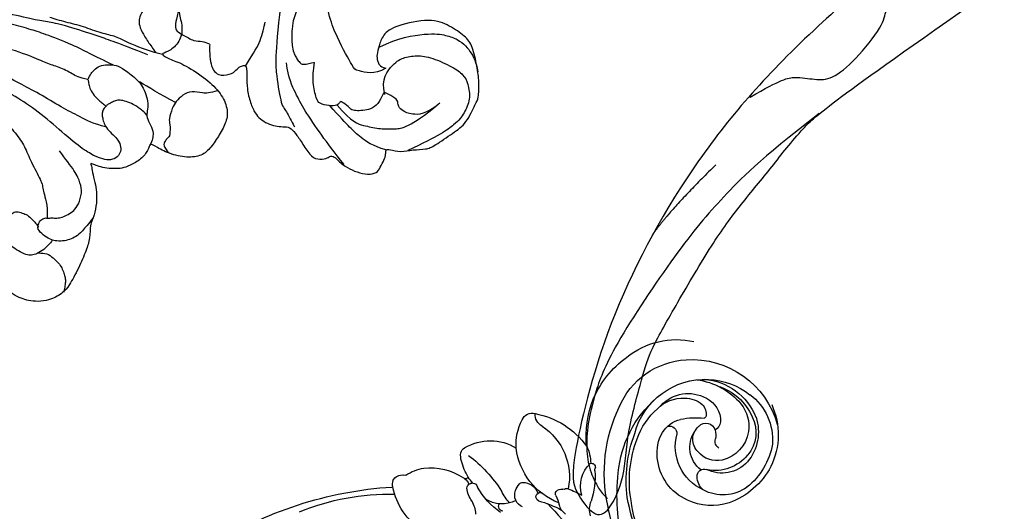
# Model space of a CAD drawing. Units: millimetres. Extents: x 3145 to 5245, y 1218 to 2703.
# Drawn here: x 4921 to 4958, y 1678 to 1696 of the extents above; entities that cross this region are included whole.
import ezdxf
from ezdxf.xclip import XClip

# ---------------------------------------------------------------- set-up
doc = ezdxf.new("R2010")
doc.units = ezdxf.units.MM
doc.header["$XCLIPFRAME"] = 2
doc.layers.add('H-06.木作(細線)', color=8, linetype='Continuous')
doc.layers.add('H-08.木作(細線)', color=8, linetype='Continuous')

# ---------------------------------------------------------------- blocks, each defined once
blk = doc.blocks.new('SE-21065L-d')
at = {"layer": 'H-08.木作(細線)'}
for centre, radius, start, end in [((-52.17, 9.92), 53.26, 189.4334, 218.67), ((-68.59, -0.08), 33.29, 199.7981, 223.5042), ((-88.92, -31), 8.87, 72.8038, 122.3887), ((-92.75, -25.15), 1.88, 119.1183, 146.8289), ((-94.01, -23.62), 0.362, 18.1384, 45.2045), ((-92.99, -24.61), 1.43, 159.7487, 232.5663), ((-94.12, -26.22), 0.545, 29.0236, 60.8163), ((-87.67, -25.19), 6.02, 187.3415, 213.4441), ((-85.92, -23.61), 8.36, 215.8442, 256.143), ((-84.29, -34.1), 3.7, 96.2186, 126.7741), ((-85.9, -25.83), 4.75, 284.7153, 307.918), ((-87.92, -32.14), 0.411, 338.66, 90.3153), ((-87.35, -30.41), 1.42, 255.0273, 296.261), ((-85.96, -31.67), 0.767, 135.9606, 226.6451), ((-88.56, -35.73), 2.92, 116.0434, 139.6757), ((-85.09, -42.87), 10.86, 103.0391, 115.9916), ((-86.35, -43.06), 10.84, 90.6931, 96.2857), ((-85.95, -31.63), 0.795, 228.401, 295.3502), ((-83.19, -41.57), 9.53, 75.297, 104.703), ((-84.66, -36.17), 4.25, 14.9297, 76.1992), ((-81.12, -33.22), 0.694, 51.6314, 165.129), ((-89.96, -34.42), 1.01, 145.364, 195.6981), ((-84.14, -33.42), 6.91, 190.5891, 254.3042), ((-86.13, -15.43), 19.31, 259.157, 279.5707), ((-81.13, -40.06), 5.87, 87.855, 107.8316), ((-78.89, -37.48), 3.12, 151.456, 171.6499), ((-80.03, -36.78), 1.79, 64.3483, 153.5676), ((-81.44, -37.1), 0.536, 171.8498, 225.4635), ((-80.12, -36.02), 2.24, 220.6435, 293.1997), ((-78.65, -37.97), 0.594, 63.7021, 235.3431), ((-69.72, -23.55), 16.36, 238.0267, 250.3255), ((-74.92, 30.68), 68.81, 268.072, 277.9499), ((-80.52, -47.84), 9.51, 63.3616, 125.2653), ((-74.9, -41.2), 2.27, 77.831, 118.8661), ((-81.21, -46.1), 7.7, 128.5265, 159.3083), ((-76.73, -40.25), 0.978, 173.0383, 234.5192), ((-77.1, -40.34), 0.637, 107.5135, 160.6408), ((-80.05, -30.9), 9.25, 287.3171, 295.9478), ((-44.88, -88.6), 51.67, 106.5696, 120.8072), ((-83.76, -36.46), 8.68, 256.1613, 323.0438), ((-77.38, -41.27), 0.246, 359.6702, 69.281), ((-76.67, -41.23), 0.469, 184.8098, 251.1268), ((-66.18, -18.81), 25.22, 245.0426, 249.7939), ((-70.57, -44.27), 3.11, 114.4353, 153.6348), ((-72.88, -46.52), 4.51, 116.4846, 178.0765), ((-82.86, -37.49), 10.94, 307.6824, 330.3847), ((-52.73, -67.02), 28.08, 117.8436, 138.4351), ((-87.07, -44.04), 1.5, 153.7126, 239.3835), ((-60.49, -62.99), 21.68, 120.0462, 157.5752), ((-51.31, -78.27), 36.57, 112.2799, 121.2953), ((-86.52, -46.56), 1.8, 67.9535, 137.2054), ((-80.79, -36.03), 11.67, 232.8622, 276.1895), ((-59.54, -61.5), 17.57, 105.5206, 125.084), ((-81.35, -41.75), 6.16, 287.1801, 310.4688), ((-76.88, -46.13), 0.562, 205.0019, 316.9403), ((-75.55, -46.93), 1, 128.4583, 155.519), ((-59.41, -62.58), 19, 124.9855, 152.6808), ((-60.72, -61.08), 16.56, 122.5758, 153.2801), ((-71.29, -58.84), 13.91, 126.335, 154.1419), ((-62.03, -59.18), 15.92, 137.3538, 181.0345), ((-71, -58.73), 14.13, 155.0413, 186.0491), ((-67.26, -59.59), 7.14, 65.6127, 127.6527), ((-67.63, -59.46), 10.32, 147.1349, 224.7113), ((-66.73, -58.43), 10.01, 151.3562, 180.9286), ((-68.08, -58.8), 6.02, 126.0605, 161.052), ((-67.14, -60.22), 7.67, 23.4643, 68.3357), ((-70.69, -59.36), 10.88, 154.7864, 219.1432), ((-66.56, -61.88), 6.74, 66.6873, 147.4228), ((-69.72, -58.01), 4.21, 163.93, 208.2885), ((-65.25, -57.09), 1, 128.2519, 241.7961), ((-64.2, -58.2), 2.53, 83.1219, 131.4018), ((-65.91, -61.26), 5.93, 7.138, 70.0664), ((-72.99, -57.44), 1.1, 211.2394, 312.7454), ((-66.94, -61.28), 4, 79.625, 167.1789), ((-67.42, -62.47), 4.8, 353.9194, 69.3714), ((-69.2, -62.75), 5.93, 351.2402, 53.1107), ((-70.07, -61.28), 10.79, 340.0202, 22.4631), ((-71.62, -59.81), 5.13, 174.0036, 252.2848), ((-71.69, -58.85), 5.06, 177.0991, 225.4561), ((-68.55, -61.16), 2.41, 85.785, 182.76), ((-68.26, -62.29), 3.54, 30.8998, 91.8063), ((-73.85, -59.61), 11.21, 183.1165, 234.9123), ((-63.86, -54.34), 11.13, 210.6549, 227.8476), ((-69.54, -62.86), 4.93, 321.0494, 28.8715), ((-69.82, -61.18), 9.81, 321.71, 3.8489), ((-72.54, -60.18), 3.52, 220.0994, 263.2075), ((-71.7, -62.78), 0.42, 333.5785, 27.3467), ((-69.62, -61.42), 1.34, 173.8952, 296.4937), ((-70.38, -60.05), 2.9, 297.8966, 322.081), ((-67.12, -62.33), 1.09, 71.9128, 152.8784), ((-71.85, -61.45), 3.51, 247.7157, 314.7712), ((-72.87, -61.66), 2.02, 267.4275, 319.8402), ((-70.5, -62.93), 1.51, 317.8537, 11.8686), ((-68.17, -63.05), 4.87, 284.946, 352.8757), ((-69.15, -62.1), 6.57, 293.8205, 352.3726), ((-69.4, -61.25), 10.17, 287.6226, 338.5196), ((-69.31, -58.46), 12.52, 218.3167, 297.025), ((-69.6, -57.83), 9.98, 229.9187, 271.5056), ((-69.47, -60.07), 8.57, 226.5112, 290.2408), ((-67.74, -59.65), 10.1, 224.4202, 260.4185), ((-69.62, -62.73), 5.07, 273.1909, 320.5545), ((-69.38, -60.25), 7.9, 239.4952, 288.2169), ((-67.9, -61.84), 7.92, 258.8896, 316.8366)]:
    blk.add_arc(centre, radius, start, end, dxfattribs=at)
blk = doc.blocks.new('SE-21124L-1126-1')
at = {"layer": 'H-08.木作(細線)'}
blk.add_open_spline([(14464.35, 6824.14), (14464.19, 6824.85), (14464.22, 6825.48), (14464.59, 6826.23), (14465.04, 6826.87), (14465.16, 6827.35), (14465.42, 6827.93), (14465.68, 6828.51), (14465.85, 6828.97), (14466.14, 6829.4), (14466.59, 6829.46), (14467.27, 6829.13), (14467.74, 6828.75), (14468.01, 6828.62), (14468.13, 6828.76), (14468.37, 6829.25), (14468.92, 6830.39), (14469.22, 6830.54), (14469.83, 6831.02), (14470.19, 6831.33), (14470.89, 6831.17), (14471.43, 6830.9), (14471.7, 6830.62), (14471.89, 6830.3), (14472.12, 6829.95), (14472.29, 6829.55), (14472.3, 6828.35), (14472.37, 6827.78), (14472.37, 6827.45), (14472.64, 6826.97), (14473.24, 6826.22), (14473.67, 6825.57), (14473.92, 6825.25), (14474.01, 6825.25), (14474.02, 6825.48), (14474.19, 6825.76), (14474.43, 6825.7), (14474.65, 6825.74), (14474.81, 6825.94), (14474.58, 6826.43), (14474.39, 6826.81), (14474.34, 6827.49), (14474.53, 6828.2), (14475.32, 6828.87), (14475.98, 6829.08), (14476.62, 6829.25), (14477.19, 6828.99), (14478.55, 6828.28), (14478.97, 6828.09), (14479.42, 6828.26), (14479.96, 6828.38), (14481.51, 6828.05), (14482.1, 6827.64), (14483.43, 6827.35), (14484.37, 6827.35), (14485.06, 6827.4), (14486.39, 6827.81), (14487.05, 6828.21), (14488.08, 6828.67), (14488.98, 6829.3), (14489.39, 6829.8), (14489.41, 6830.45), (14489.42, 6831.1), (14489.48, 6831.96), (14489.54, 6832.53), (14489.58, 6833.22), (14489.7, 6833.71), (14489.72, 6834.21), (14489.93, 6835.26), (14489.88, 6836.1), (14489.92, 6836.78), (14489.81, 6837.46), (14489.85, 6837.76), (14489.95, 6838.31), (14489.84, 6838.66), (14489.47, 6838.51), (14488.85, 6838.27), (14488.2, 6838.44), (14487.75, 6838.71), (14487.42, 6839.24), (14487.34, 6839.57), (14487.37, 6839.79), (14487.46, 6840.16), (14488.01, 6841.38), (14488.34, 6841.93), (14488.13, 6842.34), (14487.86, 6842.13), (14487.55, 6842.03), (14487.33, 6842.13), (14486.93, 6842.28), (14486.64, 6842.62), (14486.37, 6843.3), (14486.4, 6843.73), (14486.46, 6844.3), (14486.61, 6844.72), (14486.86, 6845.23), (14487.37, 6846.38), (14488.05, 6847.9), (14488.44, 6849.23), (14488.51, 6850.27), (14488.21, 6851.11), (14487.64, 6852.73), (14486.59, 6855.25), (14486.33, 6855.84), (14486.23, 6855.75), (14486.19, 6855.21), (14486.08, 6854.57), (14485.54, 6853.44), (14484.38, 6852.54), (14483.34, 6852.47), (14482.45, 6853.25), (14481.57, 6854.2), (14481.33, 6854.68), (14481, 6856.16), (14480.88, 6857.36), (14480.83, 6858.2), (14480.89, 6858.68), (14479.95, 6859.49), (14479.63, 6860.35), (14479.79, 6861.38), (14480.05, 6862.59), (14480.27, 6863.26), (14480.8, 6864.21), (14480.97, 6864.72), (14478.8, 6866.52), (14476.85, 6868.13), (14474.39, 6870.14), (14472.62, 6871.27), (14470.34, 6872.51), (14468.11, 6873.58), (14463.96, 6875.06), (14456.33, 6876.88), (14453.79, 6877.25), (14447.2, 6877.69), (14440.85, 6876.63), (14438.36, 6875.82), (14436.22, 6875.03), (14431.6, 6872.73), (14427.22, 6869.98), (14425.2, 6868.16), (14424.5, 6867.45)], degree=3, knots=[0, 0, 0, 0, 1, 2, 3, 4, 5, 6, 7, 8, 9, 10, 11, 12, 13, 14, 15, 16, 17, 18, 19, 20, 21, 22, 23, 24, 25, 26, 27, 28, 29, 30, 31, 32, 33, 34, 35, 36, 37, 38, 39, 40, 41, 42, 43, 44, 45, 46, 47, 48, 49, 50, 51, 52, 53, 54, 55, 56, 57, 58, 59, 60, 61, 62, 63, 64, 65, 66, 67, 68, 69, 70, 71, 72, 73, 74, 75, 76, 77, 78, 79, 80, 81, 82, 83, 84, 85, 86, 87, 88, 89, 90, 91, 92, 93, 94, 95, 96, 97, 98, 99, 100, 101, 102, 103, 104, 105, 106, 107, 108, 109, 110, 111, 112, 113, 114, 115, 116, 117, 118, 119, 120, 121, 122, 123, 124, 125, 126, 127, 128, 129, 130, 131, 132, 133, 134, 135, 136, 137, 137.609427, 137.609427, 137.609427, 137.609427], dxfattribs=at)
for points in [[(14416.65, 6770.29), (14415.29, 6771.12), (14414.68, 6774.51), (14414.68, 6776.61), (14415.25, 6778.71), (14415.34, 6779.82), (14414.64, 6782.11), (14415.31, 6784.15), (14416.88, 6785.4), (14418.01, 6785.53), (14416.73, 6786.31), (14414.78, 6786.92), (14411.67, 6788.9), (14409.5, 6790.9), (14408.42, 6793.02), (14408.44, 6794.93), (14409.42, 6796.75), (14410.6, 6798.63), (14411.88, 6799.91), (14413.8, 6800.29), (14416.39, 6799.82), (14418.55, 6798.73), (14419.39, 6798.08), (14419.6, 6799.18), (14420.6, 6800.45), (14422.27, 6801.38), (14423.37, 6801.76), (14424.29, 6801.79), (14425.46, 6801.76), (14426.65, 6801.45), (14427.34, 6801.17), (14427.87, 6800.99), (14427.6, 6801.37), (14427.58, 6802.16), (14427.12, 6803.81), (14426.94, 6805.02), (14426.87, 6806.62), (14427.3, 6808.45), (14427.63, 6809.3), (14427.81, 6809.51), (14427.88, 6811.66), (14428.35, 6813.25), (14429.46, 6815.82), (14430.84, 6818.4), (14431.68, 6819.26), (14432.51, 6819.82), (14433.31, 6820.2), (14434.79, 6820.58), (14436.32, 6820.45), (14437.29, 6820.22), (14438.4, 6819.72), (14439.58, 6818.9), (14440.12, 6818.07), (14440.72, 6816.6), (14440.66, 6815.32), (14440.54, 6814.9), (14440.05, 6813.8), (14439.71, 6813.28), (14439.4, 6812.68), (14439.41, 6812.51), (14439.52, 6812.34), (14439.62, 6812.41), (14439.85, 6812.79), (14440.3, 6813.53), (14440.78, 6814.16), (14440.98, 6814.43)], [(14435.18, 6813.66), (14434.67, 6813.7), (14433.91, 6813.71), (14433.06, 6814.36), (14432.25, 6815.13), (14431.85, 6815.76), (14431.51, 6816.57), (14431.37, 6817.14), (14431.3, 6817.79), (14431.43, 6818.46), (14431.54, 6819.08), (14431.56, 6819.21)], [(14433.19, 6811.88), (14433.31, 6812.07), (14433.79, 6812.67), (14434.55, 6813.38), (14435.59, 6813.9), (14436.29, 6814.04), (14437.1, 6813.89), (14438.31, 6813.19), (14439.13, 6812.67), (14439.59, 6811.99), (14439.77, 6811.37), (14439.91, 6810.7), (14439.9, 6809.96), (14439.71, 6809.12), (14439.33, 6808.47), (14438.91, 6808.09), (14438.23, 6807.76), (14437.4, 6808.06), (14436.68, 6808.29), (14436.06, 6808.92), (14435.53, 6809.47), (14435.24, 6809.86), (14435.11, 6810.02)], [(14427.48, 6808.78), (14428.05, 6809.53), (14429.03, 6810.74), (14429.83, 6811.38), (14430.75, 6811.81), (14431.7, 6812.03), (14432.85, 6811.98), (14433.51, 6811.75), (14434.47, 6811.17), (14435.36, 6810.29), (14435.09, 6809.49), (14434.9, 6809.04), (14434.18, 6808.68), (14433.85, 6808.8), (14433.24, 6808.7), (14432.53, 6808.8), (14431.79, 6808.65), (14430.94, 6808.26), (14430.13, 6807.74), (14429.49, 6806.87), (14428.94, 6805.15), (14429.2, 6803.86), (14429.89, 6802.21), (14431.27, 6800.46), (14432.19, 6799.27)], [(14458.31, 6787.85), (14456.37, 6787.68), (14454.48, 6787.71), (14452.3, 6788.07), (14450.37, 6788.69), (14447.37, 6789.8), (14445.1, 6790.94), (14441.33, 6793.31), (14440.11, 6794.85), (14438.09, 6797.04), (14436.96, 6798.85), (14436.09, 6801.13), (14434.51, 6803.77), (14434.57, 6804.93), (14433.84, 6806.74), (14433.89, 6808.79)], [(14419.82, 6794.21), (14420.19, 6793.81), (14420.62, 6793.44), (14421.12, 6793.1), (14421.65, 6792.72), (14422.8, 6792.25), (14423.67, 6792.09), (14424.24, 6792.14), (14424.84, 6792.48), (14425.3, 6792.68), (14425.62, 6792.94), (14426.06, 6793.55), (14426.19, 6794.1), (14426.08, 6794.61), (14425.9, 6795.43), (14425.44, 6796.16), (14424.58, 6797.03), (14423.85, 6797.73), (14423.45, 6798.7), (14423.54, 6799.58), (14424.13, 6800.33), (14425.22, 6800.63), (14426.33, 6800.37), (14427.61, 6799.82), (14429.64, 6798.5), (14433.11, 6795.46), (14436.43, 6792.74), (14439.61, 6790.93), (14443.46, 6788.6), (14446.68, 6787.22), (14449.77, 6786.03), (14452.62, 6785.58), (14456.09, 6785.2), (14457.21, 6785.33)], [(14409.87, 6790.79), (14410.91, 6791.13), (14411.98, 6791.17), (14413.46, 6790.76), (14414.79, 6791.34), (14415.75, 6792.35), (14416.22, 6793.12), (14416.77, 6794.94), (14416.54, 6795.35), (14416.53, 6797.17), (14416.9, 6797.43), (14417.26, 6797.91), (14417.6, 6798.46), (14416.97, 6799.26), (14416.83, 6799.49)], [(14428.16, 6789.22), (14427.8, 6788.48), (14427.29, 6787.79), (14426.53, 6787.25), (14425.38, 6787.08), (14424.12, 6787.15), (14423.09, 6787.68), (14421.01, 6789.34), (14420.5, 6790.09), (14419.91, 6791.32), (14419.61, 6792.55), (14419.77, 6793.67), (14419.92, 6794.5), (14419.25, 6795.64), (14418.83, 6796.73), (14419.03, 6797.78), (14419.41, 6798.47)], [(14425.65, 6795.86), (14427.28, 6795.51), (14429.4, 6794.38), (14431.79, 6793.17), (14435.12, 6791.14), (14437.8, 6789.75), (14439.86, 6788.66), (14441.56, 6788.02)], [(14415.71, 6792.49), (14418.12, 6791.2), (14419.55, 6790.33), (14420.85, 6789.54)], [(14428.13, 6789.28), (14428.03, 6789.85), (14427.98, 6790.14), (14427.62, 6791.04), (14426.89, 6791.85), (14426.28, 6792.4), (14425.94, 6792.65), (14425.73, 6792.83), (14425.68, 6792.9)], [(14428.17, 6789.19), (14429.41, 6789), (14430.26, 6788.4), (14432.29, 6787.4), (14433.95, 6786.96), (14436.1, 6785.89), (14440.6, 6784.44), (14445.14, 6783.6), (14450.69, 6782.8), (14453.51, 6782.69), (14455.51, 6783.08), (14456.25, 6783.11)], [(14424.56, 6787.18), (14427.24, 6785.87), (14430.52, 6784.15), (14434.34, 6782.74), (14436.3, 6782.11), (14439.47, 6781.23), (14441.81, 6780.71), (14445.06, 6780.2), (14447.91, 6780.08)], [(14417.63, 6785.67), (14419.06, 6785.37), (14422.53, 6784.06), (14424.18, 6783.06), (14426.16, 6782.74), (14428.83, 6781.69), (14431.22, 6781.12), (14432.94, 6780.64), (14433.54, 6780.43)], [(14421.63, 6773.67), (14421.31, 6774.07), (14420.58, 6774.87), (14419.61, 6775.87), (14418.95, 6776.63), (14418.76, 6777.25), (14418.77, 6777.86), (14419.2, 6778.21), (14420.15, 6779.11), (14420.69, 6779.91), (14420.95, 6780.77), (14420.92, 6781.55), (14420.4, 6782.79), (14419.42, 6784.2), (14418.69, 6785.26), (14418.49, 6785.43)], [(14419.67, 6785.72), (14423.83, 6784.08), (14426.63, 6783.11), (14431.26, 6781.58), (14433.71, 6781.06), (14435.57, 6780.81), (14439.84, 6779.75), (14443.82, 6779.27), (14446.38, 6778.84), (14448.6, 6778.78), (14451.51, 6778.88), (14453.75, 6778.72), (14454.47, 6778.85), (14455.56, 6778.91)], [(14472.01, 6783.14), (14471.92, 6782.98), (14472.03, 6782.51), (14472.28, 6781.52), (14472.58, 6780.65), (14472.84, 6779.81), (14473.08, 6779.16), (14473.36, 6778.53), (14473.5, 6777.88), (14473.58, 6777.41), (14473.59, 6776.93), (14473.58, 6776.51), (14473.51, 6776.12), (14473.28, 6775.55), (14472.84, 6775.11), (14472.37, 6775.02), (14471.97, 6775.15), (14471.41, 6775.36), (14470.99, 6775.48), (14470.54, 6775.62), (14470.37, 6775.7), (14470.3, 6775.69), (14470.33, 6775.51), (14470.64, 6775.21), (14471.21, 6774.81), (14472.07, 6774.2), (14472.8, 6773.76), (14473.59, 6773.11), (14474.06, 6772.54), (14474.35, 6771.6), (14474.38, 6770.8), (14473.91, 6769.73), (14473.28, 6769), (14472.74, 6768.73), (14472.04, 6768.52), (14471.48, 6768.58), (14470.97, 6768.62), (14470.54, 6768.75), (14470.12, 6768.97), (14469.61, 6769.22), (14469.1, 6769.63), (14468.79, 6769.85), (14468.52, 6770.03), (14468.47, 6770.07), (14468.47, 6769.91), (14468.6, 6769.69), (14468.8, 6769.4), (14468.87, 6769.15), (14468.86, 6768.96), (14468.81, 6768.8), (14468.59, 6768.38), (14468.18, 6768.17), (14468.04, 6768.13), (14467.82, 6768.15), (14467.63, 6768.2), (14467.34, 6768.31), (14467.06, 6768.4), (14466.88, 6768.51), (14466.78, 6768.43), (14466.73, 6768.33), (14466.77, 6768.17), (14466.76, 6768.05), (14466.62, 6767.7), (14466.56, 6767.45), (14466.33, 6767.17), (14465.73, 6766.88), (14465.44, 6766.82), (14464.83, 6766.96), (14464.57, 6767.08), (14464.1, 6767.25), (14463.43, 6767.65), (14463.37, 6767.7), (14463.06, 6767.7), (14463.21, 6767.49), (14463.2, 6767.31), (14463.06, 6766.69), (14462.77, 6766.03), (14462.1, 6765.65), (14461.19, 6765.92), (14460.26, 6766.48), (14459.82, 6767.04), (14458.89, 6768), (14458.27, 6769.06), (14457.93, 6769.56), (14456.92, 6771.41), (14456.35, 6772.64), (14456.03, 6773.72), (14455.93, 6774.52), (14455.51, 6776.48), (14455.46, 6777.3), (14455.46, 6777.45), (14455.39, 6777.49), (14455.23, 6777.58), (14454.54, 6777.34), (14453.98, 6777.22), (14453.43, 6777.14), (14450.55, 6776.9), (14448.86, 6776.83), (14446.57, 6776.81), (14443.19, 6776.42), (14440.59, 6776.67), (14438.49, 6776.69), (14433.09, 6776.68), (14431.05, 6776.64), (14429.09, 6776.5), (14427.35, 6776.38), (14425.98, 6776.08), (14424.93, 6775.73), (14422.72, 6774.64), (14422.29, 6774.32), (14421.89, 6773.88), (14421.54, 6773.6), (14421.78, 6773.18), (14421.98, 6772.65), (14422.07, 6771.83), (14421.82, 6771.17), (14421.39, 6770.36), (14420.62, 6769.71), (14420.06, 6769.34), (14419.12, 6769.17), (14418.15, 6769.55), (14416.65, 6770.29), (14416.65, 6770.29)]]:
    blk.add_open_spline(points, degree=3, dxfattribs=at)
blk = doc.blocks.new('SE-21110L')
at = {"layer": 'H-08.木作(細線)'}
for points in [[(511.6, -461.9), (361.7, -488.5), (272.8, -511.3), (196.7, -540.5), (131.9, -574.7), (82.4, -617.8), (44.4, -667.3), (27.8, -725.6), (26.2, -729.8), (19.2, -733.8), (-0.1, -730.8), (-22, -715.9), (-23, -715.4), (-36.4, -739.7), (-43.4, -746.2), (-55.3, -750.2), (-70.2, -745.2), (-75.7, -735.3), (-79.6, -711), (-79.6, -711.4), (-92.5, -717.4), (-106.5, -713.4), (-111.4, -704.5), (-107, -664.8), (-107.9, -666.3), (-121.4, -672.7), (-144.2, -672.7), (-158.1, -671.2), (-169.1, -661.3), (-168.6, -661.3), (-201.9, -685.6), (-225.8, -708.5), (-240.7, -725.8), (-253.1, -738.7), (-259.1, -750.2), (-260.4, -756), (-259.3, -771.2), (-257.3, -780), (-257.7, -785.8), (-265.7, -791.8), (-278.2, -796.8), (-287.6, -796.8), (-304.1, -794.3), (-317, -787.3), (-329, -773.9), (-339.9, -737.1), (-339.5, -701.7), (-339.9, -701.7), (-348.9, -713.2), (-354.4, -725.6), (-359.2, -738.9), (-371.4, -759.7), (-377.7, -766), (-390.2, -768.5), (-401.7, -766.3), (-405.7, -756.9), (-406.7, -749.5), (-407.3, -747), (-414.5, -755.4), (-417.9, -766.9), (-427.3, -780.9), (-437.9, -792.1), (-447.8, -796.8), (-460, -796.2), (-471.8, -786.8), (-476.2, -767.2), (-477.8, -759.1), (-478.4, -760.1), (-489, -769.1), (-511.8, -781.3), (-530.8, -788.1), (-548.6, -790.6), (-563.2, -790.3), (-579.5, -787.2), (-595, -781.6), (-602.5, -772.2), (-603.8, -764.4), (-604.1, -751), (-599.4, -729.5), (-587.2, -706.5), (-571.7, -686.2), (-555.8, -672.8), (-546.1, -666), (-545.2, -665.4), (-555.1, -661.3), (-558.6, -652.3), (-556.7, -643.6), (-552, -637.9), (-542.4, -632), (-531.5, -627.6), (-516.5, -620.4), (-515.6, -618.6), (-534.3, -617.3), (-553, -609.2), (-560.1, -601.8), (-565.7, -589.9), (-565.8, -576.8), (-561.4, -569), (-553.9, -565.9), (-550.2, -563.7), (-549.5, -562.8), (-567.9, -560.6), (-713.3, -534.1), (-837.3, -472.2), (-958.1, -390.6), (-1091.9, -256.9), (-1183.3, -129.8), (-1219.2, -22.1), (-1255.1, 94.9), (-1293.9, 158.1), (-1318.4, 170.3), (-1345, 170.3), (-1365.4, 158.1), (-1381.7, 147.9), (-1394, 147.9), (-1406.7, 175.6), (-1406.7, 210.7), (-1389.1, 220.3), (-1374.7, 246.7), (-1361.9, 259.5), (-1338.8, 259.5), (-1322.8, 254.7), (-1319.6, 249.1), (-1311.6, 261.9), (-1303.6, 265.9), (-1283.6, 260.3), (-1271.9, 261), (-1254.4, 272.5), (-1217.4, 262.5), (-1190.8, 245.7), (-1185.8, 234.6), (-1186.8, 234.6), (-1183.3, 245.2), (-1188.3, 255.7), (-1199.3, 276.2), (-1211.4, 296.2), (-1211.4, 308.4), (-1204.8, 313.9), (-1198.3, 314.4), (-1193.3, 312.4), (-1192.3, 313.9), (-1195.3, 327.9), (-1195.8, 346.4), (-1188.8, 349.9), (-1180.3, 353.4), (-1171.3, 352.4), (-1157.7, 347.9), (-1157.7, 347.9), (-1149.7, 362.5), (-1155.9, 383.3), (-1163.1, 397.7), (-1171.2, 420.2), (-1174.4, 437), (-1160.7, 446.6), (-1154.3, 449), (-1148.7, 449), (-1149.5, 449), (-1153.5, 465), (-1146.3, 484.2), (-1136.7, 489.1), (-1129.5, 492.3), (-1117.5, 489.9), (-1114.2, 489.9), (-1109.4, 499.5), (-1088.6, 537.3), (-1072.6, 550.9), (-1058.1, 555.7), (-1042.9, 554.1), (-1029.3, 547.7), (-1029.3, 540.5), (-1014, 562.1), (-998.8, 584.5), (-989.2, 621.4), (-982.8, 649.4), (-963.5, 673.4), (-953.9, 679), (-941.9, 675), (-937.9, 670.2), (-933.1, 669.4), (-929.1, 674.2), (-923.5, 681.4), (-917, 695), (-903.4, 702.3), (-898, 708.8), (-883, 713.3), (-872.4, 707.3), (-869.4, 699.3), (-867.9, 689.7), (-869.4, 676.2), (-867.9, 671.7), (-858.4, 681.7), (-850.4, 684.2), (-836.3, 683.7), (-829.3, 678.2), (-829.3, 677.7), (-820.8, 691.7), (-821.3, 702.3), (-813.3, 714.3), (-807.2, 717.8), (-784.7, 718.3), (-781.2, 719.3), (-774.6, 730.3), (-765.1, 735.8), (-747.6, 728.8), (-744.1, 726.3), (-739.5, 739.8), (-736, 752.9), (-727.5, 758.4), (-714, 768.9), (-704.9, 770.9), (-694.9, 766.4), (-686.4, 763.9), (-677.3, 755.9), (-675.3, 751.9), (-655.8, 765.9), (-645.7, 784), (-636.7, 788), (-617.6, 795.6), (-597.1, 802.1), (-584, 805.1), (-577, 803.6), (-572.5, 795.6), (-561, 778.1), (-562.2, 768), (-556.9, 756.7), (-557.2, 757.4), (-538.4, 758), (-525.5, 756.1), (-518.3, 753), (-510.8, 744.5), (-513.6, 725.7), (-520.8, 720.4), (-524.6, 713.2), (-525.2, 707.8), (-520.2, 706.3), (-508.3, 706.9), (-492.9, 707.5), (-470.9, 703.4), (-456.2, 697.2), (-448.3, 690.6), (-441.4, 680.5), (-437, 669.3), (-436.1, 658.9), (-435.5, 648.9), (-426.7, 641.9), (-413, 633.1), (-393.8, 622.6), (-387.3, 612.2), (-388.1, 598.6), (-392.2, 594.6), (-391.4, 588.1), (-383.3, 581.7), (-374.5, 570.5), (-367.3, 556.9), (-363.3, 541.6), (-364.9, 528.8), (-372.9, 524), (-383.3, 517.5), (-391.4, 515.1), (-397.8, 515.1), (-397.8, 510.3), (-393, 494.3), (-396.2, 476.6), (-395.4, 457.4), (-399.4, 447), (-417.8, 418.1), (-429.1, 399.6), (-459.6, 384.4), (-462.8, 381.2), (-487.7, 378.8), (-508.6, 381.2), (-539.1, 386), (-552.7, 395.6), (-568.8, 417.3), (-580.8, 443), (-572, 495.1), (-559.9, 512.7), (-543.9, 518.4), (-531.8, 522.4), (-523, 521.6), (-515.5, 518.9), (-512.3, 510.2)], [(-523.8, 708.1), (-544.1, 694.2), (-556.8, 685.3), (-578.4, 679), (-584.7, 677.7)], [(-606.3, 654.9), (-536.5, 666.3), (-508.6, 665), (-464.2, 660), (-459.1, 652.4), (-438.8, 644.8), (-435, 642.2)], [(-638.2, 614), (-597.6, 634.5), (-579.5, 639.5), (-566.8, 641), (-558.8, 641), (-550.8, 641), (-539.2, 639.2), (-533.9, 636.5), (-528, 633.3), (-523.2, 628.9), (-522.3, 625.3), (-525, 610.4), (-525, 610.4)], [(-379.1, 574.6), (-397.4, 588.1), (-421.3, 604.8), (-460.2, 628.6), (-480.9, 638.1), (-504.7, 648.5), (-526.2, 650.1)], [(-460, 436), (-444.1, 456.4), (-445.6, 478.3), (-450.9, 488.8), (-457.7, 494.9), (-463.8, 494.9), (-469.1, 497.1), (-478.1, 512.2), (-478.9, 514.5), (-465.3, 520.5), (-456.2, 531.1), (-454, 542.4), (-454, 553), (-455.5, 561.3), (-460, 564.3), (-468.3, 574.9), (-468.3, 576.4), (-462.3, 580.2), (-462.3, 592.2), (-466.8, 606.6), (-472.1, 609.6), (-496.3, 614.9), (-513.7, 612.6), (-525, 610.4)], [(-512.3, 510.2), (-503.5, 526.5), (-512.3, 554.2), (-512.3, 554.2), (-556.3, 576.8), (-617.3, 597.8), (-746.3, 571.8), (-795.4, 542.9), (-879.7, 485), (-942.6, 415.9), (-1004.3, 315.3), (-1025.7, 238.6), (-1039.5, 156.8), (-1035.8, 47.5), (-1030.5, 7.8), (-1011.7, -49.8), (-1011.3, -48.9)], [(-397.2, 514.5), (-403.4, 533.6), (-417.6, 551.5), (-429.6, 563.2), (-446, 577.1), (-463.6, 591.9)], [(-463.3, 581), (-437.8, 561), (-432.9, 544.3), (-427.4, 524.2), (-426, 502.6), (-427, 480), (-458.9, 437.7)], [(-543.1, 517.3), (-554.5, 491.7), (-560.2, 446.5), (-555.5, 422.3), (-549.1, 406.8), (-539.2, 395.5), (-528.4, 388.2), (-516.7, 382.4), (-501.6, 380.4)], [(-475.6, 513), (-497.6, 517.9), (-520.8, 497.2), (-526, 486), (-529.4, 465.5), (-525.1, 444.9), (-509.8, 414.2), (-498.9, 400.8), (-486.6, 394.7), (-463.4, 392.2), (-443.9, 402), (-430.4, 413), (-413.3, 439.8), (-395, 483.8)], [(-1011.3, -48.9), (-1004.8, -38.7), (-1000.8, -36.7), (-994.9, -35.7), (-988, -36.7), (-987, -37.2), (-985.5, -14), (-973.6, 7.8), (-966.2, 11.2), (-959.3, 6.8), (-958.8, 3.3), (-957.8, 4.8), (-951.9, 26.1), (-943, 37.4), (-933.6, 41.9), (-919.7, 48.8), (-904.4, 46.3), (-903.9, 40.9), (-903.9, 35.5), (-902.9, 31.5), (-897.5, 31.5), (-889.5, 41.4), (-875.7, 51.3), (-849.5, 59.7), (-831.7, 62.1), (-819.8, 59.2), (-808.9, 56.2), (-805.4, 51.3), (-811.9, 41.9), (-816.3, 34.5), (-823.7, 20.6), (-832.1, -15.5), (-838.2, -43.2), (-839.8, -81.2), (-833.5, -116.8), (-811.3, -173.7), (-769.7, -236.4), (-741.8, -274.4), (-708.9, -303.5), (-670.9, -330), (-624.1, -364.2), (-502.9, -403.3), (-421.9, -435.7), (-328.8, -441.7), (-116.2, -427.6), (82.2, -405.3), (248.2, -368.9), (389.9, -344.6), (740.4, -332.4), (971.2, -360.8), (1214.1, -447.7), (1398.3, -577.2), (1412.5, -605.5), (1416.5, -652), (1396.3, -660.1), (1345.7, -637.9), (1305.2, -593.4), (1230.3, -544.8), (1201.9, -526.6), (1131.1, -502.3), (1033.9, -470), (969.1, -455.8), (900.3, -445.7), (835.5, -431.5), (776.8, -431.5), (511.6, -461.9)], [(-795.7, -296.7), (-817.6, -303.2), (-843.6, -312.9), (-862.3, -321), (-872.8, -331.6), (-874.5, -348.6), (-866.3, -372.1), (-837.9, -377.8), (-814.4, -377), (-785.1, -369.7), (-766.5, -362.4), (-763.2, -362.4), (-768.9, -378.6), (-763.2, -395.6), (-749.4, -402.9), (-736.4, -402.1), (-724.2, -399.7), (-715.3, -394.8), (-711.2, -393.2), (-714.9, -411.3), (-709.3, -430.1), (-685.9, -429.5), (-665.6, -420.4), (-650.4, -409.3), (-631.6, -401.7), (-633.6, -407.7), (-659, -434.6), (-663.1, -451.9), (-658, -476.7), (-627, -491.4), (-595, -481.8), (-569.2, -470.6), (-548.3, -453.4), (-531.1, -442.7), (-518.4, -435.6), (-501.1, -433.1), (-499.6, -435.6), (-501.6, -444.3), (-503.7, -455.4), (-504.2, -467.1), (-515.8, -473.2), (-523.5, -479.8), (-529, -495.5), (-523.5, -505.1), (-503.1, -519.4), (-478.7, -525), (-436, -525), (-400.5, -517.9), (-364.4, -511.3), (-344.6, -507.2), (-338.6, -507.7), (-290.6, -510.8), (-275.4, -508.2), (-275.9, -518.4), (-267.8, -525.5), (-243.9, -532.1), (-221.1, -525.5), (-175.9, -506.7), (-131.1, -487.4), (-88.5, -478.3), (-65.1, -473.3), (-33.6, -466.2), (8.5, -460.6), (24.8, -456), (98, -432.5), (133.1, -421.9), (174.2, -413.3), (306.8, -381.8), (426.7, -363.5), (582.6, -344.7), (699.4, -339.4)]]:
    blk.add_open_spline(points, degree=3, dxfattribs=at)
blk = doc.blocks.new('SE-21110L-1126-2')
at = {"layer": 'H-08.木作(細線)'}
for points, knots in [([(14305.31, 5621.44), (14311.45, 5616.66), (14327.67, 5603.16), (14342.37, 5586.66), (14354.88, 5564.1), (14360.18, 5542.21), (14359.38, 5539.15), (14356.61, 5535.39), (14354.55, 5536.11), (14352.22, 5541.13), (14352.12, 5547.14), (14349.69, 5555.73), (14348.76, 5558.97), (14345.04, 5565.47), (14339.88, 5574.31), (14335.95, 5579.65), (14331.44, 5584.95), (14327.51, 5590.29), (14323.1, 5594.17), (14301.17, 5609.39)], [46.148041, 46.148041, 46.148041, 46.148041, 47, 48, 49, 50, 51, 52, 53, 54, 55, 56, 57, 58, 59, 60, 61, 62, 63, 63, 63, 63]), ([(14334.6, 5594.78), (14330.23, 5597.33), (14328.33, 5597.77), (14325.38, 5597.21), (14323.14, 5597.25), (14319.8, 5599.83), (14315.64, 5605.07), (14315.6, 5607.02), (14313.98, 5608.97), (14311.73, 5610.6), (14310.17, 5611.62), (14308.4, 5611.6), (14306.64, 5611.39), (14304.91, 5612.21), (14302.02, 5614.28), (14300.73, 5615.42), (14300.72, 5615.43)], [0, 0, 0, 0, 1, 2, 3, 4, 5, 6, 7, 8, 9, 10, 11, 12, 13, 13.014898, 13.014898, 13.014898, 13.014898])]:
    blk.add_open_spline(points, degree=3, knots=knots, dxfattribs=at)
for points, degree in [([(14324.85, 5592.47), (14333.42, 5585.82), (14338.61, 5580.6), (14344.68, 5573.51), (14354.54, 5558.7), (14356.63, 5552.7), (14357.6, 5548.55), (14357.77, 5545.12), (14357.38, 5542.17), (14355.93, 5539.27), (14355.32, 5538.71), (14354.78, 5538.09)], 3), ([(14339.46, 5585.21), (14345.74, 5579.12), (14348.4, 5575.37)], 2)]:
    blk.add_open_spline(points, degree=degree, dxfattribs=at)
blk = doc.blocks.new('立揚展版用1120-157-11')
at = {"xscale": -0.1, "yscale": 0.1, "zscale": 0.1, "rotation": 92.42712322501562}
blk.add_blockref('SE-21110L', (25962.48, -7585.95), dxfattribs=at)
at = {"xscale": -1, "rotation": 132.1954933376035}
blk.add_blockref('SE-21065L-d', (25955.85, -7681.18), dxfattribs=at)
at = {"layer": 'H-08.木作(細線)', "xscale": -1}
blk.add_blockref('SE-21110L-1126-2', (40295.42, -13135.78), dxfattribs=at)
at = {"layer": 'H-08.木作(細線)', "rotation": 180}
blk.add_blockref('SE-21124L-1126-1', (40295.42, -749.31), dxfattribs=at)

msp = doc.modelspace()

# ---------------------------------------------------------------- block references
at = {"layer": 'H-06.木作(細線)', "color": 7}
ref = msp.add_blockref('立揚展版用1120-157-11', (-1907.963, 3684.775), dxfattribs=dict(at, xscale=0.2641100000000006, yscale=0.2641100000000006, zscale=0.2641100000000006))
XClip(ref).set_block_clipping_path([(25719.7686519871, -8092.5468120271), (26519.7686519871, -5792.5468120271)])

doc.saveas('drawing.dxf')
